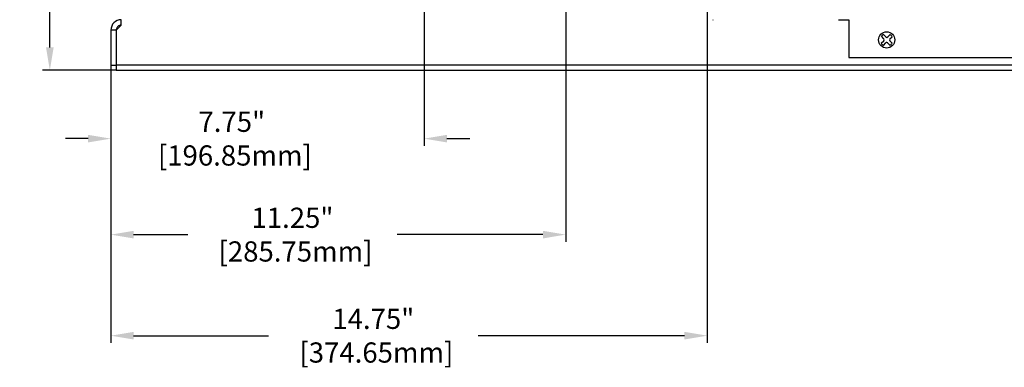
# Model space of a CAD drawing. Extents: x 0 to 136, y 0 to 88.
# Drawn here: x 81 to 106, y 17 to 26 of the extents above; entities that cross this region are included whole.
import ezdxf

# ---------------------------------------------------------------- set-up
doc = ezdxf.new("R2010")
doc.units = 0
doc.header["$MEASUREMENT"] = 0
doc.linetypes.add('HIDDEN', pattern=[0.375, 0.25, -0.125])
doc.layers.get('0').update_dxf_attribs({"linetype": 'CONTINUOUS'})
doc.layers.get('Defpoints').update_dxf_attribs({"linetype": 'CONTINUOUS'})
for name, color, linetype in [('baseplate', 7, 'CONTINUOUS'), ('DIM', 1, 'CONTINUOUS'), ('ENCLOSURE', 90, 'CONTINUOUS'), ('PF400_FRAME_E', 134, 'CONTINUOUS')]:
    doc.layers.add(name, color=color, linetype=linetype)
doc.styles.add('ROMANS', font='romans')
doc.dimstyles.new('RA-X1', dxfattribs={"dimtxt": 0.38, "dimasz": 0.18, "dimexe": 0.18, "dimexo": 0.0625, "dimgap": 0.09, "dimtad": 0, "dimtih": 1, "dimtoh": 1, "dimzin": 0, "dimdsep": 46, "dimtxsty": 'ROMANS', "dimcen": 0.09, "dimclrt": 256, "dimadec": 0, "dimazin": 0, "dimtfac": 1, "dimtofl": 0, "dimtmove": 0, "dimatfit": 3, "dimfxl": 0, "dimtolj": 1, "dimtzin": 0, "dimarcsym": 0})

# ---------------------------------------------------------------- blocks, each defined once
blk = doc.blocks.new('10PHIL')
for p, q in [((-0.07, 0.026), (-0.129, 0.089)), ((-0.019, 0.073), (-0.079, 0.133)), ((0.029, 0.073), (0.09, 0.13)), ((0.079, 0.024), (0.134, 0.08)), ((-0.135, -0.083), (-0.071, -0.023)), ((-0.081, -0.136), (-0.022, -0.076)), ((0.082, -0.134), (0.028, -0.077)), ((0.134, -0.079), (0.079, -0.024))]:
    blk.add_line(p, q)
blk.add_circle((0, 0), 0.2)
for centre, radius, start, end in [((0, 0), 0.157, 120.1501, 145.0895), ((-0.095, 0.003), 0.0345, 313.4518, 43.4518), ((0.006, 0.098), 0.0345, 225, 313.4518), ((0.103, 0), 0.0345, 135, 225), ((0, 0), 0.157, 31.1911, 55.3162), ((0, 0), 0.157, 210.978, 239.6769), ((0.003, -0.1), 0.0345, 43.4518, 135), ((0, 0), 0.157, 301.4894, 328.4186)]:
    blk.add_arc(centre, radius, start, end)
blk = doc.blocks.new('*D23')
at = {"layer": 'Defpoints', "color": 0}
for p in [(91.384, 33.317), (83.634, 24.317), (91.384, 22.625)]:
    blk.add_point(p, dxfattribs=at)
at = {"layer": 'DIM', "color": 0, "lineweight": -2}
for p, q in [((91.384, 33.255), (91.384, 22.445)), ((83.634, 24.255), (83.634, 22.445)), ((83.071, 22.625), (82.509, 22.625)), ((91.946, 22.625), (92.509, 22.625))]:
    blk.add_line(p, q, dxfattribs=at)
at = {"layer": 'DIM', "color": 0}
for points in [[(83.071, 22.719), (83.071, 22.531), (83.634, 22.625)], [(91.946, 22.719), (91.946, 22.531), (91.384, 22.625)]]:
    blk.add_solid(points, dxfattribs=at)
at = {"layer": 'DIM', "insert": (86.625, 22.625), "char_height": 0.5, "attachment_point": 5, "style": 'ROMANS'}
blk.add_mtext('\\A1;7.75"\\P [196.85mm]', dxfattribs=at)
blk = doc.blocks.new('*D24')
at = {"layer": 'Defpoints', "color": 0}
for p in [(94.884, 33.317), (83.634, 22.625), (94.884, 20.25)]:
    blk.add_point(p, dxfattribs=at)
at = {"layer": 'DIM', "color": 0, "lineweight": -2}
for p, q in [((94.884, 33.255), (94.884, 20.07)), ((83.634, 22.562), (83.634, 20.07)), ((84.196, 20.25), (85.535, 20.25)), ((94.321, 20.25), (90.715, 20.25))]:
    blk.add_line(p, q, dxfattribs=at)
at = {"layer": 'DIM', "color": 0}
for points in [[(84.196, 20.344), (84.196, 20.156), (83.634, 20.25)], [(94.321, 20.344), (94.321, 20.156), (94.884, 20.25)]]:
    blk.add_solid(points, dxfattribs=at)
at = {"layer": 'DIM', "insert": (88.125, 20.25), "char_height": 0.5, "attachment_point": 5, "style": 'ROMANS'}
blk.add_mtext('\\A1;11.25"\\P [285.75mm]', dxfattribs=at)
blk = doc.blocks.new('*D25')
at = {"layer": 'Defpoints', "color": 0}
for p in [(98.384, 33.317), (83.634, 20.25), (98.384, 17.75)]:
    blk.add_point(p, dxfattribs=at)
at = {"layer": 'DIM', "color": 0, "lineweight": -2}
for p, q in [((98.384, 33.255), (98.384, 17.57)), ((83.634, 20.188), (83.634, 17.57)), ((84.196, 17.75), (87.535, 17.75)), ((97.821, 17.75), (92.715, 17.75))]:
    blk.add_line(p, q, dxfattribs=at)
at = {"layer": 'DIM', "color": 0}
for points in [[(84.196, 17.844), (84.196, 17.656), (83.634, 17.75)], [(97.821, 17.844), (97.821, 17.656), (98.384, 17.75)]]:
    blk.add_solid(points, dxfattribs=at)
at = {"layer": 'DIM', "insert": (90.125, 17.75), "char_height": 0.5, "attachment_point": 5, "style": 'ROMANS'}
blk.add_mtext('\\A1;14.75"\\P [374.65mm]', dxfattribs=at)
blk = doc.blocks.new('*D26')
at = {"layer": 'Defpoints', "color": 0}
for p in [(82.125, 33.317), (91.384, 33.317), (83.634, 24.317)]:
    blk.add_point(p, dxfattribs=at)
at = {"layer": 'DIM', "color": 0, "lineweight": -2}
for p, q in [((91.321, 33.317), (81.945, 33.317)), ((82.125, 32.755), (82.125, 31.215)), ((82.125, 24.88), (82.125, 26.035)), ((83.571, 24.317), (81.945, 24.317))]:
    blk.add_line(p, q, dxfattribs=at)
at = {"layer": 'DIM', "color": 0}
for points in [[(82.031, 32.755), (82.219, 32.755), (82.125, 33.317)], [(82.031, 24.88), (82.219, 24.88), (82.125, 24.317)]]:
    blk.add_solid(points, dxfattribs=at)
at = {"layer": 'DIM', "insert": (82.125, 28.625), "char_height": 0.5, "attachment_point": 5, "rotation": 90, "style": 'ROMANS'}
blk.add_mtext('\\A1;9.00"\\P [228.60mm]', dxfattribs=at)

msp = doc.modelspace()

# ---------------------------------------------------------------- linework, layer by layer
for p, q in [((83.768, 25.308), (83.893, 25.433)), ((83.893, 25.433), (83.893, 25.567)), ((83.634, 25.308), (83.634, 24.442)), ((83.768, 25.308), (83.634, 25.308)), ((83.768, 25.308), (83.768, 24.317)), ((83.634, 24.442), (83.768, 24.442)), ((83.768, 24.451), (128.5, 24.451)), ((83.768, 24.317), (128.5, 24.317))]:
    msp.add_line(p, q)
msp.add_arc((83.893, 25.308), 0.259, 90, 180)
at = {"linetype": 'HIDDEN'}
msp.add_arc((83.893, 25.308), 0.125, 90, 180, dxfattribs=at)
at = {"layer": 'DIM'}
for p, q in [((83.634, 24.442), (83.634, 23.875)), ((83.768, 24.317), (83, 24.317))]:
    msp.add_line(p, q, dxfattribs=at)
at = {"layer": 'ENCLOSURE', "flags": 128}
msp.add_lwpolyline([(101.634, 25.567), (101.884, 25.567), (101.884, 24.63), (128.384, 24.63), (128.384, 25.567), (128.696, 25.567)], dxfattribs=at)
at = {"layer": 'PF400_FRAME_E', "linetype": 'Continuous'}
msp.add_line((98.534, 25.555), (98.534, 25.567), dxfattribs=at)

# ---------------------------------------------------------------- block references
at = {"layer": 'baseplate'}
msp.add_blockref('10PHIL', (102.821, 25.067), dxfattribs=at)

# ---------------------------------------------------------------- dimensions: what is measured, and where the dimension line sits
at = {"layer": 'DIM'}
dim = msp.add_linear_dim(base=(82.125, 33.317), p1=(83.634, 24.317), p2=(91.384, 33.317), angle=90, dimstyle='RA-X1', override={"dimtxt": 0.5, "dimasz": 0.5625, "dimtih": 0, "dimpost": '"\\X'}, dxfattribs=at)
dim.commit()
dim.dimension.update_dxf_attribs({"geometry": '*D26', "text_midpoint": (82.125, 28.625), "dimtype": 160})
for base, p1, p2, picture, middle in [((91.384, 22.625), (83.634, 24.317), (91.384, 33.317), '*D23', (86.625, 22.625)), ((94.884, 20.25), (83.634, 22.625), (94.884, 33.317), '*D24', (88.125, 20.25)), ((98.384, 17.75), (83.634, 20.25), (98.384, 33.317), '*D25', (90.125, 17.75))]:
    dim = msp.add_linear_dim(base=base, p1=p1, p2=p2, dimstyle='RA-X1', override={"dimtxt": 0.5, "dimasz": 0.5625, "dimtih": 0, "dimpost": '"\\X'}, dxfattribs=at)
    dim.commit()
    dim.dimension.update_dxf_attribs({"geometry": picture, "text_midpoint": middle, "dimtype": 160})

doc.saveas('drawing.dxf')
